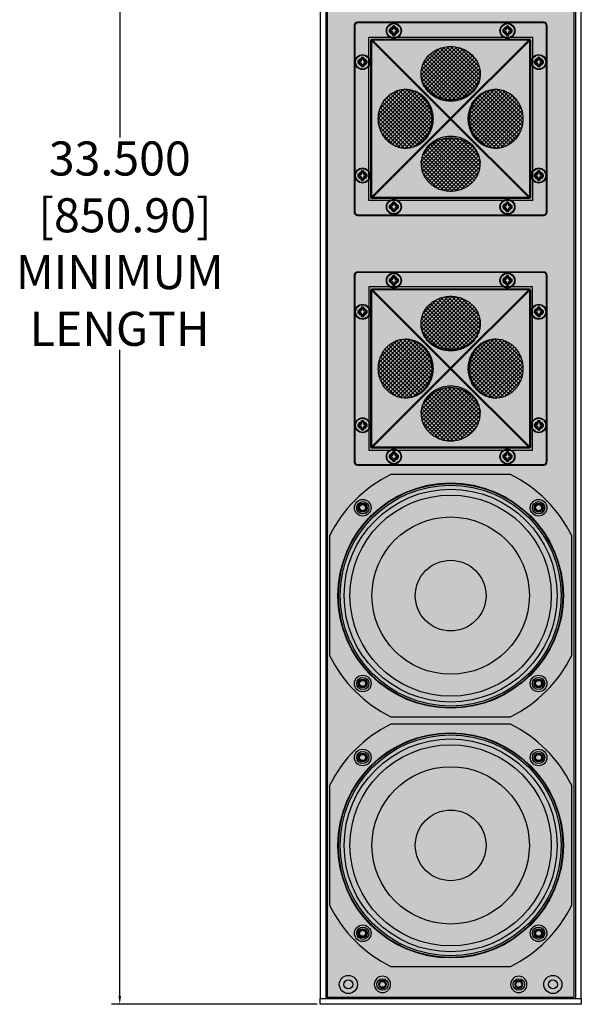
# Model space of a CAD drawing. Units: inches. Extents: x 0 to 407, y 0 to 255.
# Drawn here: x 241 to 253, y 122 to 143 of the extents above; entities that cross this region are included whole.
import ezdxf

# ---------------------------------------------------------------- set-up
doc = ezdxf.new("R2010")
doc.units = ezdxf.units.IN
doc.header["$MEASUREMENT"] = 0
for name, color, linetype in [('DIM', 4, 'Continuous'), ('ENCLOSURE', 7, 'Continuous'), ('END CAP', 3, 'Continuous'), ('GRILLE', 8, 'Continuous'), ('SCREW', 253, 'Continuous'), ('TWEETER', 2, 'Continuous'), ('TWEETER PLATE', 3, 'Continuous'), ('WOOFER', 6, 'Continuous')]:
    doc.layers.add(name, color=color, linetype=linetype)
doc.styles.get("Standard").update_dxf_attribs({"font": 'txt.shx'})
doc.dimstyles.get("Standard").update_dxf_attribs({"dimtxt": 0.5, "dimasz": 0.18, "dimexe": 0.18, "dimexo": 0.0625, "dimgap": 0.09, "dimtad": 0, "dimtih": 1, "dimtoh": 1, "dimdec": 3, "dimzin": 0, "dimdsep": 46, "dimtxsty": 'Standard', "dimcen": 0, "dimadec": 0, "dimazin": 0, "dimtfac": 1, "dimtdec": 3, "dimtofl": 0, "dimtmove": 0, "dimatfit": 3, "dimfxl": 1, "dimtolj": 1, "dimtzin": 0, "dimarcsym": 0})
pattern_1 = [(135, (5.147856, -453.88531), (-0.044194174, -0.044194174), []), (225, (5.147856, -453.88531), (0.044194174, -0.044194174), [])]
pattern_2 = [(45, (-5.147856, -453.88531), (0.044194174, -0.044194174), []), (315, (-5.147856, -453.88531), (-0.044194174, -0.044194174), [])]
pattern_3 = [(225, (5.147856, 453.88531), (-0.044194174, 0.044194174), []), (135, (5.147856, 453.88531), (0.044194174, 0.044194174), [])]

# ---------------------------------------------------------------- blocks, each defined once
blk = doc.blocks.new('DRV.075.QX')
at = {"layer": 'TWEETER'}
h = blk.add_hatch(dxfattribs=at)
h.set_pattern_fill('ANSI37', color=256, scale=0.019685, angle=90, style=0)
h.set_pattern_definition(pattern_1)
edge = h.paths.add_edge_path()
edge.add_spline(control_points=[(0, 0.417), (-0.04, 0.417), (-0.12, 0.424), (-0.237, 0.454), (-0.345, 0.504), (-0.442, 0.571), (-0.524, 0.654), (-0.588, 0.749), (-0.632, 0.854), (-0.646, 0.928), (-0.65, 0.965)], knot_values=[0, 0, 0, 0, 0.12952, 0.258405, 0.386095, 0.512179, 0.636457, 0.758962, 0.879977, 0.999824, 0.999824, 0.999824, 0.999824], degree=3, periodic=0)
edge.add_arc((-0.096, 1.02), 0.557, 184.8803, 185.6988, ccw=False)
edge.add_spline(control_points=[(-0.651, 0.973), (-0.652, 1.01), (-0.647, 1.089), (-0.613, 1.205), (-0.554, 1.314), (-0.473, 1.41), (-0.372, 1.489), (-0.276, 1.537), (-0.194, 1.565), (-0.109, 1.585), (-0.044, 1.592), (0, 1.592)], knot_values=[-0.991984, -0.991984, -0.991984, -0.991984, -0.87988, -0.75911, -0.636982, -0.513023, -0.387073, -0.259281, -0.194759, -0.12995, 0, 0, 0, 0], degree=3, periodic=0)
edge.add_line((0, 1.592), (0, 0.417))
h = blk.add_hatch(dxfattribs=at)
h.set_pattern_fill('ANSI37', color=256, scale=0.019685, angle=90, style=0)
h.set_pattern_definition(pattern_1)
edge = h.paths.add_edge_path()
edge.add_line((0, 0.417), (0, 1.592))
edge.add_spline(control_points=[(0, 1.592), (0.044, 1.592), (0.109, 1.585), (0.194, 1.565), (0.276, 1.537), (0.372, 1.489), (0.473, 1.41), (0.554, 1.314), (0.613, 1.205), (0.647, 1.089), (0.652, 1.01), (0.651, 0.973)], knot_values=[-1, -1, -1, -1, -0.870047, -0.805238, -0.740715, -0.612922, -0.486973, -0.363016, -0.240889, -0.12012, -0.00817, -0.00817, -0.00817, -0.00817], degree=3, periodic=0)
edge.add_arc((0.096, 1.02), 0.557, 354.293, 355.1359, ccw=False)
edge.add_spline(control_points=[(0.65, 0.965), (0.646, 0.928), (0.632, 0.854), (0.588, 0.749), (0.524, 0.654), (0.442, 0.571), (0.345, 0.504), (0.237, 0.454), (0.12, 0.424), (0.04, 0.417), (0, 0.417)], knot_values=[0, 0, 0, 0, 0.120022, 0.241036, 0.363541, 0.487818, 0.613901, 0.741592, 0.870478, 1, 1, 1, 1], degree=3, periodic=0)
h = blk.add_hatch(dxfattribs=at)
h.set_pattern_fill('ANSI37', color=256, scale=0.019685, angle=90, style=0)
h.set_pattern_definition(pattern_1)
edge = h.paths.add_edge_path()
edge.add_line((-0.417, 0), (-1.592, 0))
edge.add_spline(control_points=[(-1.592, 0), (-1.592, 0.044), (-1.585, 0.109), (-1.565, 0.194), (-1.537, 0.276), (-1.489, 0.372), (-1.41, 0.473), (-1.314, 0.554), (-1.205, 0.613), (-1.089, 0.647), (-1.01, 0.652), (-0.973, 0.651)], knot_values=[-1, -1, -1, -1, -0.870047, -0.805238, -0.740715, -0.612922, -0.486973, -0.363016, -0.240889, -0.12012, -0.00817, -0.00817, -0.00817, -0.00817], degree=3, periodic=0)
edge.add_arc((-1.02, 0.096), 0.557, 444.293, 445.1359, ccw=False)
edge.add_spline(control_points=[(-0.965, 0.65), (-0.928, 0.646), (-0.854, 0.632), (-0.749, 0.588), (-0.654, 0.524), (-0.571, 0.442), (-0.504, 0.345), (-0.454, 0.237), (-0.424, 0.12), (-0.417, 0.04), (-0.417, 0)], knot_values=[0, 0, 0, 0, 0.120022, 0.241036, 0.363541, 0.487818, 0.613901, 0.741592, 0.870478, 1, 1, 1, 1], degree=3, periodic=0)
h = blk.add_hatch(dxfattribs=at)
h.set_pattern_fill('ANSI37', color=256, scale=0.019685, angle=90, style=0)
h.set_pattern_definition(pattern_2)
edge = h.paths.add_edge_path()
edge.add_line((0.417, 0), (1.592, 0))
edge.add_spline(control_points=[(1.592, 0), (1.592, 0.044), (1.585, 0.109), (1.565, 0.194), (1.537, 0.276), (1.489, 0.372), (1.41, 0.473), (1.314, 0.554), (1.205, 0.613), (1.089, 0.647), (1.01, 0.652), (0.973, 0.651)], knot_values=[-1, -1, -1, -1, -0.870047, -0.805238, -0.740715, -0.612922, -0.486973, -0.363016, -0.240889, -0.12012, -0.00817, -0.00817, -0.00817, -0.00817], degree=3, periodic=0)
edge.add_arc((1.02, 0.096), 0.557, 94.8641, 95.707)
edge.add_spline(control_points=[(0.965, 0.65), (0.928, 0.646), (0.854, 0.632), (0.749, 0.588), (0.654, 0.524), (0.571, 0.442), (0.504, 0.345), (0.454, 0.237), (0.424, 0.12), (0.417, 0.04), (0.417, 0)], knot_values=[0, 0, 0, 0, 0.120022, 0.241036, 0.363541, 0.487818, 0.613901, 0.741592, 0.870478, 1, 1, 1, 1], degree=3, periodic=0)
h = blk.add_hatch(dxfattribs=at)
h.set_pattern_fill('ANSI37', color=256, scale=0.019685, angle=90, style=0)
h.set_pattern_definition(pattern_1)
edge = h.paths.add_edge_path()
edge.add_spline(control_points=[(-0.973, -0.651), (-1.01, -0.652), (-1.089, -0.647), (-1.205, -0.613), (-1.314, -0.554), (-1.41, -0.473), (-1.489, -0.372), (-1.537, -0.276), (-1.565, -0.194), (-1.585, -0.109), (-1.592, -0.044), (-1.592, 0)], knot_values=[-0.991984, -0.991984, -0.991984, -0.991984, -0.87988, -0.75911, -0.636982, -0.513023, -0.387073, -0.259281, -0.194759, -0.12995, 0, 0, 0, 0], degree=3, periodic=0)
edge.add_line((-1.592, 0), (-0.417, 0))
edge.add_spline(control_points=[(-0.417, 0), (-0.417, -0.04), (-0.424, -0.12), (-0.454, -0.237), (-0.504, -0.345), (-0.571, -0.442), (-0.654, -0.524), (-0.749, -0.588), (-0.854, -0.632), (-0.928, -0.646), (-0.965, -0.65)], knot_values=[0, 0, 0, 0, 0.12952, 0.258405, 0.386095, 0.512179, 0.636457, 0.758962, 0.879977, 0.999824, 0.999824, 0.999824, 0.999824], degree=3, periodic=0)
edge.add_arc((-1.02, -0.096), 0.557, 274.8803, 275.6988, ccw=False)
h = blk.add_hatch(dxfattribs=at)
h.set_pattern_fill('ANSI37', color=256, scale=0.019685, angle=90, style=0)
h.set_pattern_definition(pattern_2)
edge = h.paths.add_edge_path()
edge.add_spline(control_points=[(0.973, -0.651), (1.01, -0.652), (1.089, -0.647), (1.205, -0.613), (1.314, -0.554), (1.41, -0.473), (1.489, -0.372), (1.537, -0.276), (1.565, -0.194), (1.585, -0.109), (1.592, -0.044), (1.592, 0)], knot_values=[-0.991984, -0.991984, -0.991984, -0.991984, -0.87988, -0.75911, -0.636982, -0.513023, -0.387073, -0.259281, -0.194759, -0.12995, 0, 0, 0, 0], degree=3, periodic=0)
edge.add_line((1.592, 0), (0.417, 0))
edge.add_spline(control_points=[(0.417, 0), (0.417, -0.04), (0.424, -0.12), (0.454, -0.237), (0.504, -0.345), (0.571, -0.442), (0.654, -0.524), (0.749, -0.588), (0.854, -0.632), (0.928, -0.646), (0.965, -0.65)], knot_values=[0, 0, 0, 0, 0.12952, 0.258405, 0.386095, 0.512179, 0.636457, 0.758962, 0.879977, 0.999824, 0.999824, 0.999824, 0.999824], degree=3, periodic=0)
edge.add_arc((1.02, -0.096), 0.557, 264.3012, 265.1197)
h = blk.add_hatch(dxfattribs=at)
h.set_pattern_fill('ANSI37', color=256, scale=0.019685, angle=270, style=0)
h.set_pattern_definition(pattern_3)
edge = h.paths.add_edge_path()
edge.add_spline(control_points=[(0, -0.417), (-0.04, -0.417), (-0.12, -0.424), (-0.237, -0.454), (-0.345, -0.504), (-0.442, -0.571), (-0.524, -0.654), (-0.588, -0.749), (-0.632, -0.854), (-0.646, -0.928), (-0.65, -0.965)], knot_values=[0, 0, 0, 0, 0.12952, 0.258405, 0.386095, 0.512179, 0.636457, 0.758962, 0.879977, 0.999824, 0.999824, 0.999824, 0.999824], degree=3, periodic=0)
edge.add_arc((-0.096, -1.02), 0.557, 174.3012, 175.1197)
edge.add_spline(control_points=[(-0.651, -0.973), (-0.652, -1.01), (-0.647, -1.089), (-0.613, -1.205), (-0.554, -1.314), (-0.473, -1.41), (-0.372, -1.489), (-0.276, -1.537), (-0.194, -1.565), (-0.109, -1.585), (-0.044, -1.592), (0, -1.592)], knot_values=[-0.991984, -0.991984, -0.991984, -0.991984, -0.87988, -0.75911, -0.636982, -0.513023, -0.387073, -0.259281, -0.194759, -0.12995, 0, 0, 0, 0], degree=3, periodic=0)
edge.add_line((0, -1.592), (0, -0.417))
h = blk.add_hatch(dxfattribs=at)
h.set_pattern_fill('ANSI37', color=256, scale=0.019685, angle=270, style=0)
h.set_pattern_definition(pattern_3)
edge = h.paths.add_edge_path()
edge.add_line((0, -0.417), (0, -1.592))
edge.add_spline(control_points=[(0, -1.592), (0.044, -1.592), (0.109, -1.585), (0.194, -1.565), (0.276, -1.537), (0.372, -1.489), (0.473, -1.41), (0.554, -1.314), (0.613, -1.205), (0.647, -1.089), (0.652, -1.01), (0.651, -0.973)], knot_values=[-1, -1, -1, -1, -0.870047, -0.805238, -0.740715, -0.612922, -0.486973, -0.363016, -0.240889, -0.12012, -0.00817, -0.00817, -0.00817, -0.00817], degree=3, periodic=0)
edge.add_arc((0.096, -1.02), 0.557, 364.8641, 365.707)
edge.add_spline(control_points=[(0.65, -0.965), (0.646, -0.928), (0.632, -0.854), (0.588, -0.749), (0.524, -0.654), (0.442, -0.571), (0.345, -0.504), (0.237, -0.454), (0.12, -0.424), (0.04, -0.417), (0, -0.417)], knot_values=[0, 0, 0, 0, 0.120022, 0.241036, 0.363541, 0.487818, 0.613901, 0.741592, 0.870478, 1, 1, 1, 1], degree=3, periodic=0)
blk.add_arc((-1.02, -0.096), 0.557, 274.8803, 275.6988, dxfattribs=at)
for points, knots in [([(0, 1.592), (-0.044, 1.592), (-0.109, 1.585), (-0.194, 1.565), (-0.276, 1.537), (-0.372, 1.489), (-0.473, 1.41), (-0.554, 1.314), (-0.613, 1.205), (-0.648, 1.086), (-0.653, 1.005), (-0.651, 0.965), (-0.649, 0.926), (-0.638, 0.85), (-0.597, 0.74), (-0.535, 0.64), (-0.453, 0.552), (-0.355, 0.481), (-0.244, 0.428), (-0.124, 0.395), (-0.041, 0.388), (0, 0.388), (0.041, 0.388), (0.124, 0.395), (0.244, 0.428), (0.355, 0.481), (0.453, 0.552), (0.535, 0.64), (0.597, 0.74), (0.638, 0.85), (0.649, 0.926), (0.651, 0.965), (0.653, 1.005), (0.648, 1.086), (0.613, 1.205), (0.554, 1.314), (0.473, 1.41), (0.372, 1.489), (0.276, 1.537), (0.194, 1.565), (0.109, 1.585), (0.044, 1.592), (0, 1.592)], [0, 0, 0, 0, 0.12995, 0.194759, 0.259281, 0.387073, 0.513023, 0.636982, 0.75911, 0.87988, 1, 1, 1, 1.120036, 1.240951, 1.363319, 1.48749, 1.61354, 1.741287, 1.870302, 2, 2, 2, 2.129696, 2.258709, 2.386455, 2.512505, 2.636678, 2.759048, 2.879964, 3, 3, 3, 3.12012, 3.240889, 3.363016, 3.486973, 3.612922, 3.740715, 3.805238, 3.870047, 4, 4, 4, 4]), ([(-0.965, -0.651), (-0.926, -0.649), (-0.85, -0.638), (-0.74, -0.597), (-0.64, -0.535), (-0.552, -0.453), (-0.481, -0.355), (-0.428, -0.244), (-0.395, -0.124), (-0.388, -0.041), (-0.388, 0), (-0.388, 0.041), (-0.395, 0.124), (-0.428, 0.244), (-0.481, 0.355), (-0.552, 0.453), (-0.64, 0.535), (-0.74, 0.597), (-0.85, 0.638), (-0.926, 0.649), (-0.965, 0.651), (-1.005, 0.653), (-1.086, 0.648), (-1.205, 0.613), (-1.314, 0.554), (-1.41, 0.473), (-1.489, 0.372), (-1.537, 0.276), (-1.565, 0.194), (-1.585, 0.109), (-1.592, 0.044), (-1.592, 0), (-1.592, -0.044), (-1.585, -0.109), (-1.565, -0.194), (-1.537, -0.276), (-1.489, -0.372), (-1.41, -0.473), (-1.314, -0.554), (-1.205, -0.613), (-1.086, -0.648), (-1.005, -0.653), (-0.965, -0.651)], [0, 0, 0, 0, 0.120036, 0.240951, 0.363319, 0.48749, 0.61354, 0.741287, 0.870302, 1, 1, 1, 1.129696, 1.258709, 1.386455, 1.512505, 1.636678, 1.759048, 1.879964, 2, 2, 2, 2.12012, 2.240889, 2.363016, 2.486973, 2.612922, 2.740715, 2.805238, 2.870047, 3, 3, 3, 3.12995, 3.194759, 3.259281, 3.387073, 3.513023, 3.636982, 3.75911, 3.87988, 4, 4, 4, 4]), ([(0.965, 0.651), (0.926, 0.649), (0.869, 0.641), (0.795, 0.618), (0.724, 0.587), (0.64, 0.535), (0.567, 0.467), (0.517, 0.404), (0.472, 0.337), (0.428, 0.244), (0.395, 0.124), (0.385, 0), (0.395, -0.124), (0.428, -0.244), (0.472, -0.337), (0.517, -0.404), (0.567, -0.467), (0.64, -0.535), (0.724, -0.587), (0.795, -0.618), (0.869, -0.641), (0.926, -0.649), (0.965, -0.651)], [0, 0, 0, 0, 0.060014, 0.090196, 0.120527, 0.181693, 0.243758, 0.275182, 0.306834, 0.370687, 0.435174, 0.500001, 0.564827, 0.629314, 0.693165, 0.724817, 0.756241, 0.818305, 0.879471, 0.909802, 0.939985, 1, 1, 1, 1]), ([(0.965, -0.651), (0.973, -0.651), (0.981, -0.651), (0.99, -0.652), (1.029, -0.652), (1.089, -0.645), (1.165, -0.624), (1.239, -0.596), (1.327, -0.545), (1.403, -0.477), (1.456, -0.414), (1.503, -0.345), (1.55, -0.25), (1.584, -0.128), (1.595, 0), (1.584, 0.128), (1.55, 0.25), (1.503, 0.345), (1.456, 0.414), (1.403, 0.477), (1.327, 0.545), (1.239, 0.596), (1.165, 0.624), (1.089, 0.645), (1.029, 0.652), (0.99, 0.652), (0.981, 0.651), (0.973, 0.651), (0.965, 0.651)], [0, 0, 0, 0, 1, 1, 1, 1.06002, 1.090195, 1.120505, 1.181614, 1.243632, 1.275045, 1.306694, 1.370566, 1.435104, 1.500001, 1.564897, 1.629435, 1.693305, 1.724954, 1.756367, 1.818384, 1.879494, 1.909804, 1.93998, 2, 2, 2, 3, 3, 3, 3]), ([(0.965, -0.65), (0.928, -0.646), (0.854, -0.632), (0.749, -0.588), (0.654, -0.524), (0.571, -0.442), (0.504, -0.345), (0.454, -0.237), (0.424, -0.12), (0.414, 0), (0.424, 0.12), (0.454, 0.237), (0.504, 0.345), (0.571, 0.442), (0.654, 0.524), (0.749, 0.588), (0.854, 0.632), (0.928, 0.646), (0.965, 0.65)], [0, 0, 0, 0, 0.060027, 0.120528, 0.181779, 0.243916, 0.306958, 0.370802, 0.435242, 0.500001, 0.564759, 0.629199, 0.693042, 0.756083, 0.818219, 0.87947, 0.939972, 1, 1, 1, 1]), ([(0.651, -0.965), (0.649, -0.926), (0.638, -0.85), (0.597, -0.74), (0.535, -0.64), (0.453, -0.552), (0.355, -0.481), (0.244, -0.428), (0.124, -0.395), (0.041, -0.388), (0, -0.388), (-0.041, -0.388), (-0.124, -0.395), (-0.244, -0.428), (-0.355, -0.481), (-0.453, -0.552), (-0.535, -0.64), (-0.597, -0.74), (-0.638, -0.85), (-0.649, -0.926), (-0.651, -0.965), (-0.653, -1.005), (-0.648, -1.086), (-0.613, -1.205), (-0.554, -1.314), (-0.473, -1.41), (-0.372, -1.489), (-0.276, -1.537), (-0.194, -1.565), (-0.109, -1.585), (-0.044, -1.592), (0, -1.592), (0.044, -1.592), (0.109, -1.585), (0.194, -1.565), (0.276, -1.537), (0.372, -1.489), (0.473, -1.41), (0.554, -1.314), (0.613, -1.205), (0.648, -1.086), (0.653, -1.005), (0.651, -0.965)], [0, 0, 0, 0, 0.120036, 0.240951, 0.363319, 0.48749, 0.61354, 0.741287, 0.870302, 1, 1, 1, 1.129696, 1.258709, 1.386455, 1.512505, 1.636678, 1.759048, 1.879964, 2, 2, 2, 2.12012, 2.240889, 2.363016, 2.486973, 2.612922, 2.740715, 2.805238, 2.870047, 3, 3, 3, 3.12995, 3.194759, 3.259281, 3.387073, 3.513023, 3.636982, 3.75911, 3.87988, 4, 4, 4, 4])]:
    blk.add_open_spline(points, degree=3, knots=knots, dxfattribs=at)
for points, weights, knots in [([(0.651, 0.973), (0.651, 0.97), (0.65, 0.967), (0.65, 0.965), (0.646, 0.928), (0.632, 0.854), (0.588, 0.749), (0.524, 0.654), (0.442, 0.571), (0.345, 0.504), (0.237, 0.454), (0.12, 0.424), (0.04, 0.417), (0, 0.417), (-0.04, 0.417), (-0.12, 0.424), (-0.237, 0.454), (-0.345, 0.504), (-0.442, 0.571), (-0.524, 0.654), (-0.588, 0.749), (-0.632, 0.854), (-0.646, 0.928), (-0.65, 0.965), (-0.65, 0.967), (-0.651, 0.97), (-0.651, 0.973)], [1, 0.999981866743, 0.999981866743, 1, 1, 1, 1, 1, 1, 1, 1, 1, 1, 1, 1, 1, 1, 1, 1, 1, 1, 1, 1, 1, 0.999982995074, 0.999982995074, 1], [0, 0, 0, 0, 0.014751, 0.014751, 0.014751, 0.134773, 0.255788, 0.378292, 0.502569, 0.628653, 0.756343, 0.885229, 1.014751, 1.014751, 1.014751, 1.144272, 1.273156, 1.400846, 1.52693, 1.651208, 1.773713, 1.894729, 2.014751, 2.014751, 2.014751, 2.029036, 2.029036, 2.029036, 2.029036]), ([(-0.973, 0.651), (-0.97, 0.651), (-0.967, 0.65), (-0.965, 0.65), (-0.928, 0.646), (-0.854, 0.632), (-0.749, 0.588), (-0.654, 0.524), (-0.571, 0.442), (-0.504, 0.345), (-0.454, 0.237), (-0.424, 0.12), (-0.417, 0.04), (-0.417, 0), (-0.417, -0.04), (-0.424, -0.12), (-0.454, -0.237), (-0.504, -0.345), (-0.571, -0.442), (-0.654, -0.524), (-0.749, -0.588), (-0.854, -0.632), (-0.928, -0.646), (-0.965, -0.65)], [1, 0.999981866743, 0.999981866743, 1, 1, 1, 1, 1, 1, 1, 1, 1, 1, 1, 1, 1, 1, 1, 1, 1, 1, 1, 1, 1], [0, 0, 0, 0, 0.014751, 0.014751, 0.014751, 0.134773, 0.255788, 0.378292, 0.502569, 0.628653, 0.756343, 0.885229, 1.014751, 1.014751, 1.014751, 1.144272, 1.273156, 1.400846, 1.52693, 1.651208, 1.773713, 1.894729, 2.014751, 2.014751, 2.014751, 2.014751]), ([(-0.651, -0.973), (-0.651, -0.97), (-0.65, -0.967), (-0.65, -0.965), (-0.646, -0.928), (-0.632, -0.854), (-0.588, -0.749), (-0.524, -0.654), (-0.442, -0.571), (-0.345, -0.504), (-0.237, -0.454), (-0.12, -0.424), (-0.04, -0.417), (0, -0.417), (0.04, -0.417), (0.12, -0.424), (0.237, -0.454), (0.345, -0.504), (0.442, -0.571), (0.524, -0.654), (0.588, -0.749), (0.632, -0.854), (0.646, -0.928), (0.65, -0.965), (0.65, -0.967), (0.651, -0.97), (0.651, -0.973)], [1, 0.999981866743, 0.999981866743, 1, 1, 1, 1, 1, 1, 1, 1, 1, 1, 1, 1, 1, 1, 1, 1, 1, 1, 1, 1, 1, 0.999982995074, 0.999982995074, 1], [0, 0, 0, 0, 0.014751, 0.014751, 0.014751, 0.134773, 0.255788, 0.378292, 0.502569, 0.628653, 0.756343, 0.885229, 1.014751, 1.014751, 1.014751, 1.144272, 1.273156, 1.400846, 1.52693, 1.651208, 1.773713, 1.894729, 2.014751, 2.014751, 2.014751, 2.029036, 2.029036, 2.029036, 2.029036])]:
    blk.add_rational_spline(points, weights, degree=3, knots=knots, dxfattribs=at)
at = {"layer": 'TWEETER PLATE'}
for p, q in [((-2.124, 2.047), (-2.126, 2.047)), ((-2.124, 2.047), (-2.112, 2.047)), ((-2.047, 2.112), (-2.047, 2.126)), ((2.112, 2.047), (2.126, 2.047)), ((-1.734, 1.735), (-1.735, 1.734)), ((-1.732, 1.736), (-1.734, 1.735)), ((-1.729, 1.736), (-1.732, 1.736)), ((-1.718, 1.733), (-1.729, 1.736)), ((-1.718, 1.756), (-1.718, 1.733)), ((1.718, 1.756), (1.718, 1.733)), ((1.718, 1.733), (1.728, 1.736)), ((1.728, 1.736), (1.732, 1.736)), ((1.732, 1.736), (1.733, 1.736)), ((1.733, 1.736), (1.734, 1.735)), ((1.734, 1.735), (1.735, 1.734)), ((-1.733, 1.718), (-1.756, 1.718)), ((-1.735, 1.734), (-1.736, 1.733)), ((-1.736, 1.733), (-1.736, 1.732)), ((-1.736, 1.732), (-1.736, 1.728)), ((-1.736, 1.728), (-1.733, 1.718)), ((-1.733, 1.718), (-1.733, -1.718)), ((-0.015, 0), (-1.733, 1.718)), ((0, 0.015), (-1.718, 1.733)), ((-1.718, 1.733), (1.718, 1.733)), ((1.718, 1.733), (0, 0.015)), ((1.733, 1.718), (0.015, 0)), ((1.736, 1.729), (1.733, 1.718)), ((1.733, 1.718), (1.756, 1.718)), ((1.733, 1.718), (1.733, -1.718)), ((1.735, 1.734), (1.736, 1.732)), ((1.736, 1.732), (1.736, 1.729)), ((-0.015, 0), (-0.008, 0.008)), ((-0.008, 0.008), (0, 0.015)), ((0, 0.015), (0.008, 0.008)), ((0.008, 0.008), (0.015, 0)), ((-1.733, -1.718), (-0.015, 0)), ((-1.718, -1.733), (0, -0.015)), ((0, -0.015), (-0.008, -0.008)), ((0.008, -0.008), (0, -0.015)), ((0, -0.015), (1.718, -1.733)), ((0.015, 0), (0.008, -0.008)), ((0.015, 0), (1.733, -1.718)), ((-1.718, -1.756), (-1.718, -1.733)), ((1.718, -1.733), (-1.718, -1.733)), ((1.718, -1.733), (1.718, -1.756)), ((1.725, -1.736), (1.718, -1.733)), ((1.756, -1.718), (1.733, -1.718)), ((1.733, -1.718), (1.736, -1.726)), ((1.735, -1.734), (1.734, -1.735)), ((1.736, -1.732), (1.735, -1.734)), ((1.736, -1.726), (1.736, -1.73)), ((1.736, -1.73), (1.736, -1.732)), ((1.73, -1.736), (1.725, -1.736)), ((1.732, -1.736), (1.73, -1.736)), ((1.734, -1.735), (1.732, -1.736)), ((-2.112, -2.047), (-2.126, -2.047)), ((-2.047, -2.126), (-2.047, -2.112)), ((2.047, -2.112), (2.047, -2.126))]:
    blk.add_line(p, q, dxfattribs=at)
for points in [[(-2.047, -2.126), (2.047, -2.126, 0.414214), (2.126, -2.047), (2.126, 2.047, 0.414214), (2.047, 2.126), (-2.047, 2.126, 0.414214), (-2.126, 2.047), (-2.126, -2.047, 0.414214)], [(-2.124, 2.047), (-2.124, -2.047, 0.414214), (-2.047, -2.124), (2.047, -2.124, 0.414214), (2.124, -2.047), (2.124, 2.047, 0.414214), (2.047, 2.124), (-2.047, 2.124, 0.414214)], [(2.047, 2.112), (-2.047, 2.112, 0.414214), (-2.112, 2.047), (-2.112, -2.047, 0.414214), (-2.047, -2.112), (2.047, -2.112, 0.414214), (2.112, -2.047), (2.112, 2.047, 0.414214)], [(1.756, 1.718), (1.756, -1.718, -0.467837), (1.718, -1.756), (-1.718, -1.756, -0.476548), (-1.756, -1.718), (-1.756, 1.718, -0.476548), (-1.718, 1.756), (1.718, 1.756, -0.476548)]]:
    blk.add_lwpolyline(points, format="xyb", close=True, dxfattribs=at)
for points in [[(2.047, 2.126), (2.047, 2.124), (2.047, 2.112)], [(-1.718, -1.733), (-1.728, -1.736), (-1.732, -1.736), (-1.733, -1.736), (-1.734, -1.735), (-1.735, -1.734), (-1.736, -1.732), (-1.736, -1.729), (-1.733, -1.718), (-1.756, -1.718)], [(2.126, -2.047), (2.124, -2.047), (2.112, -2.047)]]:
    blk.add_lwpolyline(points, dxfattribs=at)
for centre, radius in [((-1.25, 1.939), 0.165), ((-1.25, 1.939), 0.0866), ((1.25, 1.939), 0.165), ((1.25, 1.939), 0.0866), ((-1.939, 1.25), 0.165), ((-1.939, 1.25), 0.0866), ((1.939, 1.25), 0.165), ((1.939, 1.25), 0.0866), ((-1.939, -1.25), 0.165), ((-1.939, -1.25), 0.0866), ((1.939, -1.25), 0.165), ((1.939, -1.25), 0.0866), ((-1.25, -1.939), 0.165), ((-1.25, -1.939), 0.0866), ((1.25, -1.939), 0.165), ((1.25, -1.939), 0.0866)]:
    blk.add_circle(centre, radius, dxfattribs=at)
blk.add_arc((0.088, 0.088), 0.135, 220.5025, 225.0311, dxfattribs=at)
blk = doc.blocks.new('8-32 PHIL FLAT')
at = {"layer": 'SCREW'}
for p, q in [((-0.099, 0.02), (-0.102, 0.021)), ((-0.061, 0.021), (-0.102, 0.021)), ((-0.033, 0.033), (-0.061, 0.021)), ((-0.021, 0.061), (-0.033, 0.033)), ((-0.021, 0.102), (-0.021, 0.061)), ((-0.02, 0.099), (-0.021, 0.102)), ((0.02, 0.099), (0.021, 0.102)), ((0.021, 0.061), (0.021, 0.102)), ((0.033, 0.033), (0.021, 0.061)), ((0.061, 0.021), (0.033, 0.033)), ((0.102, 0.021), (0.061, 0.021)), ((0.099, 0.02), (0.102, 0.021)), ((-0.099, -0.02), (-0.102, -0.021)), ((-0.102, -0.021), (-0.061, -0.021)), ((-0.061, -0.021), (-0.033, -0.033)), ((-0.033, -0.033), (-0.021, -0.061)), ((-0.021, -0.061), (-0.021, -0.102)), ((-0.02, -0.099), (-0.021, -0.102)), ((0.02, -0.099), (0.021, -0.102)), ((0.021, -0.061), (0.033, -0.033)), ((0.021, -0.102), (0.021, -0.061)), ((0.033, -0.033), (0.061, -0.021)), ((0.061, -0.021), (0.102, -0.021)), ((0.099, -0.02), (0.102, -0.021))]:
    blk.add_line(p, q, dxfattribs=at)
blk.add_circle((0, 0), 0.156, dxfattribs=at)
for radius, start, end in [(0.104, 168.463, 191.537), (0.101, 168.6604, 191.3396), (0.104, 78.463, 101.537), (0.101, 78.6604, 101.3396), (0.101, 348.6604, 11.3396), (0.104, 348.463, 11.537), (0.104, 258.463, 281.537), (0.101, 258.6604, 281.3396)]:
    blk.add_arc((0, 0), radius, start, end, dxfattribs=at)
for points in [[(-0.099, 0.02), (-0.086, 0.019), (-0.073, 0.017), (-0.06, 0.016)], [(-0.016, 0.06), (-0.017, 0.073), (-0.019, 0.086), (-0.02, 0.099)], [(0.02, 0.099), (0.019, 0.086), (0.017, 0.073), (0.016, 0.06)], [(0.06, 0.016), (0.073, 0.017), (0.086, 0.019), (0.099, 0.02)], [(-0.06, -0.016), (-0.073, -0.017), (-0.086, -0.019), (-0.099, -0.02)], [(-0.02, -0.099), (-0.019, -0.086), (-0.017, -0.073), (-0.016, -0.06)], [(0.016, -0.06), (0.017, -0.073), (0.019, -0.086), (0.02, -0.099)], [(0.099, -0.02), (0.086, -0.019), (0.073, -0.017), (0.06, -0.016)]]:
    blk.add_open_spline(points, degree=3, dxfattribs=at)
for points in [[(-0.06, 0.016), (-0.055, 0.018), (-0.05, 0.019), (-0.039, 0.023), (-0.034, 0.025), (-0.027, 0.027)], [(-0.027, 0.027), (-0.025, 0.034), (-0.023, 0.039), (-0.019, 0.05), (-0.018, 0.055), (-0.016, 0.06)], [(0.016, 0.06), (0.018, 0.055), (0.019, 0.05), (0.023, 0.039), (0.025, 0.034), (0.027, 0.027)], [(0.027, 0.027), (0.034, 0.025), (0.039, 0.023), (0.05, 0.019), (0.055, 0.018), (0.06, 0.016)], [(-0.027, -0.027), (-0.034, -0.025), (-0.039, -0.023), (-0.05, -0.019), (-0.055, -0.018), (-0.06, -0.016)], [(-0.016, -0.06), (-0.018, -0.055), (-0.019, -0.05), (-0.023, -0.039), (-0.025, -0.034), (-0.027, -0.027)], [(0.027, -0.027), (0.025, -0.034), (0.023, -0.039), (0.019, -0.05), (0.018, -0.055), (0.016, -0.06)], [(0.06, -0.016), (0.055, -0.018), (0.05, -0.019), (0.039, -0.023), (0.034, -0.025), (0.027, -0.027)]]:
    blk.add_open_spline(points, degree=3, knots=[0, 0, 0, 0, 0.5, 0.5, 1, 1, 1, 1], dxfattribs=at)
blk = doc.blocks.new('8-32 SOCKET CAP')
at = {"layer": 'SCREW'}
for radius in [0.135, 0.0812]:
    blk.add_circle((0, 0), radius, dxfattribs=at)
for points, knots in [([(-0.041, 0.07), (-0.044, 0.065), (-0.047, 0.059), (-0.052, 0.05), (-0.054, 0.048), (-0.057, 0.041), (-0.059, 0.038), (-0.064, 0.029), (-0.068, 0.023), (-0.075, 0.011), (-0.078, 0.006), (-0.081, 0)], [0, 0, 0, 0, 0.25, 0.25, 0.375, 0.375, 0.5, 0.5, 0.75, 0.75, 1, 1, 1, 1]), ([(-0.081, 0), (-0.078, -0.005), (-0.075, -0.011), (-0.07, -0.02), (-0.068, -0.023), (-0.065, -0.029), (-0.063, -0.032), (-0.057, -0.041), (-0.054, -0.047), (-0.047, -0.059), (-0.044, -0.065), (-0.041, -0.07)], [0, 0, 0, 0, 0.25, 0.25, 0.375, 0.375, 0.5, 0.5, 0.75, 0.75, 1, 1, 1, 1]), ([(0.041, 0.07), (0.034, 0.07), (0.028, 0.07), (0.014, 0.07), (0.007, 0.07), (-0.007, 0.07), (-0.014, 0.07), (-0.028, 0.07), (-0.034, 0.07), (-0.041, 0.07)], [0, 0, 0, 0, 0.25, 0.25, 0.5, 0.5, 0.75, 0.75, 1, 1, 1, 1]), ([(0.081, 0), (0.078, 0.005), (0.075, 0.011), (0.07, 0.02), (0.068, 0.023), (0.065, 0.029), (0.063, 0.032), (0.057, 0.041), (0.054, 0.047), (0.047, 0.059), (0.044, 0.065), (0.041, 0.07)], [0, 0, 0, 0, 0.25, 0.25, 0.375, 0.375, 0.5, 0.5, 0.75, 0.75, 1, 1, 1, 1]), ([(0.041, -0.07), (0.044, -0.065), (0.047, -0.059), (0.052, -0.05), (0.054, -0.048), (0.057, -0.041), (0.059, -0.038), (0.064, -0.029), (0.068, -0.023), (0.075, -0.011), (0.078, -0.006), (0.081, 0)], [0, 0, 0, 0, 0.25, 0.25, 0.375, 0.375, 0.5, 0.5, 0.75, 0.75, 1, 1, 1, 1]), ([(0.041, -0.07), (0.034, -0.07), (0.028, -0.07), (0.014, -0.07), (0.007, -0.07), (-0.007, -0.07), (-0.014, -0.07), (-0.028, -0.07), (-0.034, -0.07), (-0.041, -0.07)], [0, 0, 0, 0, 0.25, 0.25, 0.5, 0.5, 0.75, 0.75, 1, 1, 1, 1])]:
    blk.add_open_spline(points, degree=3, knots=knots, dxfattribs=at)
blk = doc.blocks.new('DRV.5.007')
at = {"layer": 'WOOFER'}
blk.add_lwpolyline([(2.667, -1.316), (2.667, 1.316, 0.164966), (1.316, 2.667), (-1.316, 2.667, 0.164966), (-2.667, 1.316), (-2.667, -1.316, 0.164966), (-1.316, -2.667), (1.316, -2.667, 0.164966)], format="xyb", close=True, dxfattribs=at)
for centre, radius in [((0, 0), 2.48), ((0, 0), 2.469), ((0, 0), 2.431), ((0, 0), 2.215), ((-1.935, 1.935), 0.183), ((-1.935, 1.935), 0.0984), ((1.935, 1.935), 0.183), ((1.935, 1.935), 0.0984), ((0, 0), 1.732), ((0, 0), 0.778), ((-1.935, -1.935), 0.183), ((-1.935, -1.935), 0.0984), ((1.935, -1.935), 0.183), ((1.935, -1.935), 0.0984)]:
    blk.add_circle(centre, radius, dxfattribs=at)
blk = doc.blocks.new('10-32 BUTTON HEAD')
at = {"layer": 'SCREW'}
blk.add_lwpolyline([(0, 0.072), (-0.062, 0.036), (-0.062, -0.036), (0, -0.072), (0.062, -0.036), (0.062, 0.036)], close=True, dxfattribs=at)
for radius in [0.18, 0.0875]:
    blk.add_circle((0, 0), radius, dxfattribs=at)
blk.add_arc((0, 0), 0.0722, 30, 29.9998, dxfattribs=at)
blk = doc.blocks.new('*D17')
at = {"layer": 'Defpoints', "color": 0, "transparency": 16777216}
for p in [(242.905, 155.076), (247.312, 155.076), (247.312, 121.576)]:
    blk.add_point(p, dxfattribs=at)
at = {"layer": 'DIM', "color": 0, "lineweight": -2, "transparency": 16777216}
for p, q in [((247.249, 155.076), (242.725, 155.076)), ((242.905, 154.896), (242.905, 140.666)), ((242.905, 121.756), (242.905, 135.986)), ((247.249, 121.576), (242.725, 121.576))]:
    blk.add_line(p, q, dxfattribs=at)
at = {"layer": 'DIM', "color": 0, "transparency": 16777216}
for points in [[(242.875, 154.896), (242.935, 154.896), (242.905, 155.076)], [(242.875, 121.756), (242.935, 121.756), (242.905, 121.576)]]:
    blk.add_solid(points, dxfattribs=at)
at = {"layer": 'DIM', "color": 0, "transparency": 16777216, "insert": (242.905, 138.326), "char_height": 0.75, "attachment_point": 5}
blk.add_mtext('\\A1;33.500\\P [850.90]\\PMINIMUM\\PLENGTH ', dxfattribs=at)

msp = doc.modelspace()

# ---------------------------------------------------------------- hatches: boundary and pattern name
at = {"layer": 'GRILLE'}
h = msp.add_hatch(dxfattribs=at)
h.set_pattern_fill('HEX', color=256, angle=-90)
h.set_pattern_definition([(270, (243.35526, 3638.23554), (0.216506351, -4e-17), [0.125, -0.25]), (30, (243.35526, 3638.23554), (-0.108253175, 0.1875), [0.125, -0.25]), (330, (243.35526, 3638.11054), (0.108253175, 0.1875), [0.125, -0.25])])
h.paths.add_polyline_path([(252.9068, 154.9206), (247.4668, 154.9206), (247.4668, 121.7306), (252.9068, 121.7306)])

# ---------------------------------------------------------------- linework, layer by layer
at = {"layer": 'ENCLOSURE'}
for p, q in [((247.4368, 154.9506), (247.4368, 121.7006)), ((252.9368, 154.9506), (252.9368, 121.7006))]:
    msp.add_line(p, q, dxfattribs=at)
for points in [[(253.0618, 121.7006), (253.0618, 154.9506), (247.3118, 154.9506), (247.3118, 121.7006)], [(251.9868, 139.2756), (248.3868, 139.2756), (248.3868, 142.8756), (251.9868, 142.8756)], [(251.9868, 137.3756), (248.3868, 137.3756), (248.3868, 133.7756), (251.9868, 133.7756)]]:
    msp.add_lwpolyline(points, close=True, dxfattribs=at)
for centre, radius in [((248.9368, 143.0131), 0.068), ((251.4368, 143.0131), 0.068), ((248.2493, 142.3256), 0.068), ((252.1243, 142.3256), 0.068), ((248.2493, 139.8256), 0.068), ((252.1243, 139.8256), 0.068), ((248.9368, 139.1381), 0.068), ((251.4368, 139.1381), 0.068), ((248.9368, 137.5131), 0.068), ((251.4368, 137.5131), 0.068), ((248.2493, 136.8256), 0.068), ((252.1243, 136.8256), 0.068), ((248.2493, 134.3256), 0.068), ((252.1243, 134.3256), 0.068), ((248.9368, 133.6381), 0.068), ((251.4368, 133.6381), 0.068), ((250.1868, 130.5756), 2.3438), ((248.252, 132.5104), 0.068), ((252.1216, 132.5104), 0.068), ((248.252, 128.6408), 0.068), ((252.1216, 128.6408), 0.068), ((250.1868, 125.0756), 2.3438), ((248.252, 127.0104), 0.068), ((252.1216, 127.0104), 0.068), ((248.252, 123.1408), 0.068), ((252.1216, 123.1408), 0.068), ((247.9368, 122.0131), 0.2), ((247.9368, 122.0131), 0.0995), ((248.6868, 122.0131), 0.125), ((251.6868, 122.0131), 0.125), ((252.4368, 122.0131), 0.2), ((252.4368, 122.0131), 0.0995)]:
    msp.add_circle(centre, radius, dxfattribs=at)
at = {"layer": 'END CAP'}
msp.add_lwpolyline([(253.0618, 121.5756), (247.3118, 121.5756), (247.3118, 121.7006), (253.0618, 121.7006)], close=True, dxfattribs=at)
for centre, radius in [((247.9368, 122.0131), 0.0995), ((248.6868, 122.0131), 0.0795), ((251.6868, 122.0131), 0.0795), ((252.4368, 122.0131), 0.0995)]:
    msp.add_circle(centre, radius, dxfattribs=at)
at = {"layer": 'GRILLE'}
msp.add_lwpolyline([(252.9068, 154.9206), (247.4668, 154.9206), (247.4668, 121.7306), (252.9068, 121.7306)], close=True, dxfattribs=at)

# ---------------------------------------------------------------- block references
at = {"layer": 'SCREW', "rotation": 270}
for name, p in [('8-32 PHIL FLAT', (248.9368, 143.0146)), ('8-32 PHIL FLAT', (251.4368, 143.0146)), ('8-32 PHIL FLAT', (248.2479, 142.3256)), ('8-32 PHIL FLAT', (252.1258, 142.3256)), ('8-32 PHIL FLAT', (248.2479, 139.8256)), ('8-32 PHIL FLAT', (252.1258, 139.8256)), ('8-32 PHIL FLAT', (248.9368, 139.1366)), ('8-32 PHIL FLAT', (251.4368, 139.1366)), ('8-32 PHIL FLAT', (248.9368, 137.5146)), ('8-32 PHIL FLAT', (251.4368, 137.5146)), ('8-32 PHIL FLAT', (248.2479, 136.8256)), ('8-32 PHIL FLAT', (252.1258, 136.8256)), ('8-32 PHIL FLAT', (248.2479, 134.3256)), ('8-32 PHIL FLAT', (252.1258, 134.3256)), ('8-32 PHIL FLAT', (248.9368, 133.6366)), ('8-32 PHIL FLAT', (251.4368, 133.6366)), ('8-32 SOCKET CAP', (248.252, 132.5104)), ('8-32 SOCKET CAP', (252.1216, 132.5104)), ('8-32 SOCKET CAP', (248.252, 128.6408)), ('8-32 SOCKET CAP', (252.1216, 128.6408)), ('8-32 SOCKET CAP', (248.252, 127.0104)), ('8-32 SOCKET CAP', (252.1216, 127.0104)), ('8-32 SOCKET CAP', (248.252, 123.1408)), ('8-32 SOCKET CAP', (252.1216, 123.1408))]:
    msp.add_blockref(name, p, dxfattribs=at)
at = {"layer": 'SCREW', "xscale": -1, "rotation": 270}
for p in [(248.6868, 122.0131), (251.6868, 122.0131)]:
    msp.add_blockref('10-32 BUTTON HEAD', p, dxfattribs=at)
at = {"layer": 'TWEETER', "rotation": 270}
for p in [(250.1868, 141.0756), (250.1868, 135.5756)]:
    msp.add_blockref('DRV.075.QX', p, dxfattribs=at)
at = {"layer": 'WOOFER', "rotation": 270}
for p in [(250.1868, 130.5756), (250.1868, 125.0756)]:
    msp.add_blockref('DRV.5.007', p, dxfattribs=at)

# ---------------------------------------------------------------- dimensions: what is measured, and where the dimension line sits
at = {"layer": 'DIM'}
dim = msp.add_linear_dim(base=(242.9047, 155.0756), p1=(247.3118, 121.5756), p2=(247.3118, 155.0756), angle=90, text='<>\\PMINIMUM\\PLENGTH ', dimstyle='Standard', override={"dimtxt": 0.75, "dimpost": '\\X'}, dxfattribs=at)
dim.commit()
dim.dimension.update_dxf_attribs({"geometry": '*D17', "text_midpoint": (242.9047, 138.3256), "dimtype": 160})

doc.saveas('drawing.dxf')
